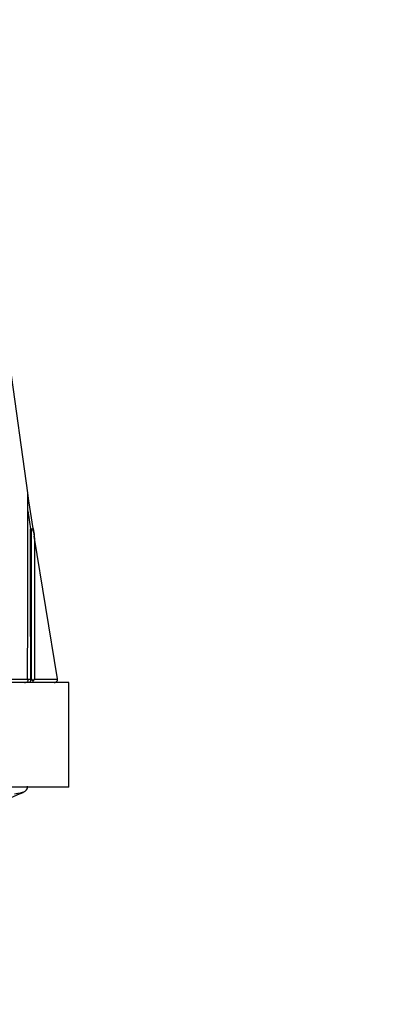
# Model space of a CAD drawing. Units: millimetres. Extents: x 0 to 1299, y 0 to 2153.
# Drawn here: x 973 to 991, y 843 to 890 of the extents above; entities that cross this region are included whole.
import ezdxf
from ezdxf import colors
from ezdxf.entities.mleader import LeaderData, LeaderLine
from ezdxf.math import Vec2, Vec3

# ---------------------------------------------------------------- set-up
doc = ezdxf.new("R2010")
doc.units = ezdxf.units.MM
doc.layers.add('DV7_Défaut', color=7, linetype='Continuous')
doc.layers.add('Défaut', color=7, linetype='Continuous')

# ---------------------------------------------------------------- blocks, each defined once
blk = doc.blocks.new('_DOT')
at = {"color": 0}
blk.add_line((0, 0), (-1, 0), dxfattribs=at)
at = {"color": 0, "const_width": 0.333}
blk.add_lwpolyline([(-0.1665, 0, 1), (0.1665, 0, 1)], format="xyb", close=True, dxfattribs=at)
blk = doc.blocks.new('SE6')
at = {"layer": 'DV7_Défaut', "color": 7, "linetype": 'Continuous'}
for p, q in [((973.498, 867.636), (972.653, 873.73)), ((973.554, 867.261), (973.498, 867.635)), ((973.753, 865.931), (973.553, 867.261)), ((973.629, 865.915), (973.67, 865.92)), ((974.923, 858.744), (973.809, 865.564)), ((972.721, 858.727), (973.489, 858.729)), ((973.489, 858.729), (973.637, 858.729)), ((973.637, 858.732), (973.676, 858.732)), ((973.637, 858.729), (973.637, 858.732)), ((974.924, 858.732), (974.923, 858.744)), ((975.453, 858.567), (930.454, 858.567)), ((975.453, 853.567), (975.453, 858.567)), ((975.453, 853.567), (930.454, 853.567))]:
    blk.add_line(p, q, dxfattribs=at)
for centre, radius, start, end in [((973.481, 867.634), 0.0173, 1.9348, 6.6207), ((1350.507, 923.348), 381.23, 188.53263, 188.66474), ((1188.321, 898.526), 217.029, 188.63796, 188.73571), ((973.356, 858.647), 0.156, 352.4298, 31.4296), ((974.168, 859.051), 0.587, 212.996, 224.64), ((973.479, 858.908), 0.383, 315.2819, 332.1132), ((973.351, 858.809), 0.243, 267.9233, 311.2271), ((849.622, 1152.437), 323.677, 290.91152, 292.45996)]:
    blk.add_arc(centre, radius, start, end, dxfattribs=at)
for points, knots in [([(973.489, 858.729), (973.489, 858.841), (973.489, 858.953), (973.489, 859.065), (973.49, 859.475), (973.49, 859.885), (973.491, 860.294), (973.491, 860.704), (973.491, 861.113), (973.492, 861.522), (973.492, 861.829), (973.492, 862.135), (973.493, 862.441), (973.493, 862.748), (973.493, 863.054), (973.494, 863.36), (973.494, 863.462), (973.494, 863.564), (973.494, 863.666), (973.494, 864.073), (973.495, 864.481), (973.495, 864.888), (973.496, 865.295), (973.496, 865.701), (973.497, 866.107), (973.497, 866.311), (973.497, 866.514), (973.497, 866.717), (973.498, 867.023), (973.498, 867.329), (973.498, 867.635)], [0, 0, 0, 0, 0.03752, 0.03752, 0.03752, 0.174934, 0.174934, 0.174934, 0.312345, 0.312345, 0.312345, 0.415404, 0.415404, 0.415404, 0.518468, 0.518468, 0.518468, 0.552819, 0.552819, 0.552819, 0.690225, 0.690225, 0.690225, 0.827628, 0.827628, 0.827628, 0.896327, 0.896327, 0.896327, 1, 1, 1, 1]), ([(973.67, 865.92), (973.685, 865.922), (973.697, 865.908), (973.717, 865.882), (973.725, 865.867), (973.746, 865.822), (973.757, 865.791), (973.786, 865.695), (973.799, 865.63), (973.809, 865.564)], [0, 0, 0, 0, 0.125, 0.125, 0.25, 0.25, 0.5, 0.5, 1, 1, 1, 1]), ([(973.676, 858.732), (973.676, 858.863), (973.676, 858.994), (973.675, 859.124), (973.675, 859.327), (973.675, 859.53), (973.675, 859.732), (973.675, 860.138), (973.674, 860.543), (973.674, 860.948), (973.674, 861.15), (973.674, 861.352), (973.674, 861.554), (973.673, 861.655), (973.673, 861.756), (973.673, 861.858), (973.673, 862.161), (973.673, 862.464), (973.673, 862.766), (973.672, 863.069), (973.672, 863.372), (973.672, 863.674), (973.672, 863.876), (973.672, 864.077), (973.671, 864.278), (973.671, 864.681), (973.671, 865.084), (973.67, 865.486), (973.67, 865.63), (973.67, 865.775), (973.67, 865.92)], [0, 0, 0, 0, 0.054335, 0.054335, 0.054335, 0.138609, 0.138609, 0.138609, 0.307162, 0.307162, 0.307162, 0.391437, 0.391437, 0.391437, 0.433574, 0.433574, 0.433574, 0.559998, 0.559998, 0.559998, 0.686414, 0.686414, 0.686414, 0.77069, 0.77069, 0.77069, 0.939245, 0.939245, 0.939245, 1, 1, 1, 1]), ([(973.809, 865.564), (973.809, 865.564), (973.809, 865.564), (973.809, 865.564), (973.809, 865.536), (973.809, 865.509), (973.81, 865.481), (973.81, 865.079), (973.81, 864.677), (973.811, 864.274), (973.811, 864.073), (973.811, 863.872), (973.812, 863.67), (973.812, 863.368), (973.812, 863.066), (973.813, 862.763), (973.813, 862.46), (973.813, 862.158), (973.813, 861.855), (973.814, 861.754), (973.814, 861.653), (973.814, 861.552), (973.814, 861.349), (973.814, 861.147), (973.814, 860.945), (973.815, 860.54), (973.815, 860.136), (973.816, 859.73), (973.816, 859.528), (973.816, 859.325), (973.816, 859.122), (973.816, 858.991), (973.817, 858.86), (973.817, 858.729)], [0, 0, 0, 0, 0.000009, 0.000009, 0.000009, 0.012332, 0.012332, 0.012332, 0.189548, 0.189548, 0.189548, 0.278155, 0.278155, 0.278155, 0.41107, 0.41107, 0.41107, 0.543995, 0.543995, 0.543995, 0.5883, 0.5883, 0.5883, 0.67691, 0.67691, 0.67691, 0.854136, 0.854136, 0.854136, 0.942748, 0.942748, 0.942748, 1, 1, 1, 1]), ([(973.615, 858.567), (973.621, 858.567), (973.626, 858.579), (973.632, 858.619), (973.634, 858.636), (973.637, 858.679), (973.638, 858.704), (973.637, 858.729)], [0, 0, 0, 0, 0.5, 0.5, 0.75, 0.75, 1, 1, 1, 1]), ([(974.754, 858.567), (974.755, 858.567), (974.756, 858.567), (974.757, 858.567), (974.763, 858.567), (974.77, 858.567), (974.776, 858.568), (974.795, 858.57), (974.814, 858.575), (974.832, 858.583), (974.847, 858.59), (974.862, 858.599), (974.875, 858.611), (974.887, 858.621), (974.897, 858.633), (974.905, 858.646), (974.913, 858.659), (974.919, 858.673), (974.922, 858.687), (974.925, 858.702), (974.926, 858.717), (974.924, 858.732)], [0, 0, 0, 0, 0.009928, 0.009928, 0.009928, 0.082365, 0.082365, 0.082365, 0.299203, 0.299203, 0.299203, 0.491233, 0.491233, 0.491233, 0.664272, 0.664272, 0.664272, 0.831952, 0.831952, 0.831952, 1, 1, 1, 1]), ([(973.732, 858.567), (973.735, 858.567), (973.739, 858.572), (973.745, 858.596), (973.748, 858.614), (973.75, 858.639)], [0, 0, 0, 0, 0.5, 0.5, 1, 1, 1, 1]), ([(973.27, 853.315), (973.287, 853.32), (973.31, 853.328), (973.362, 853.358), (973.416, 853.403), (973.465, 853.472), (973.494, 853.548), (973.49, 853.592), (973.489, 853.606)], [0, 0, 0, 0, 0.277327, 0.431879, 0.566941, 0.735925, 0.926956, 1, 1, 1, 1]), ([(973.292, 853.322), (973.291, 853.321), (973.289, 853.321), (973.232, 853.298), (973.083, 853.261), (972.861, 853.23)], [0, 0, 0, 0, 0.020147, 0.020147, 1, 1, 1, 1])]:
    blk.add_open_spline(points, degree=3, knots=knots, dxfattribs=at)
for points in [[(973.637, 858.732), (973.634, 861.138), (973.631, 863.533), (973.629, 865.915)], [(973.817, 858.729), (974.203, 858.73), (974.572, 858.731), (974.924, 858.732)]]:
    blk.add_open_spline(points, degree=3, dxfattribs=at)

msp = doc.modelspace()

# ---------------------------------------------------------------- block references
at = {"layer": 'Défaut'}
msp.add_blockref('SE6', (0, 0), dxfattribs=at)

# ---------------------------------------------------------------- leaders
at = {"layer": 'Défaut', "color": 7, "linetype": 'Continuous'}
ml = msp.add_multileader_mtext('Standard', dxfattribs=at)
ml.set_content('{\\pxsm0.9;\\fSolid Edge ISO|b1||i0||c0|p34;\\W1.;08/10/2019\\P}', color=256)
ml.set_leader_properties()
ml.set_arrow_properties(name='DOT')
ml.build(insert=Vec2(0, 0))
ml.multileader.update_dxf_attribs({"leader_type": 0, "dogleg_length": 0, "arrow_head_size": 12})
ctx = ml.context
ctx.base_point, ctx.char_height, ctx.arrow_head_size, ctx.landing_gap_size = Vec3(1033.084, 2146.268), 12, 12, 4.2
notes = []
notes.append((ctx, [(0, (0, 0, 0), (0, 0), (1, 0), 1, [])]))
ctx.mtext.insert = Vec3(1035.084, 2152.388)
for ctx, leaders in notes:
    for number, flags, end, landing, length, lines in leaders:
        leader = LeaderData()
        leader.index, (leader.has_last_leader_line, leader.has_dogleg_vector, leader.attachment_direction) = number, flags
        leader.last_leader_point, leader.dogleg_vector, leader.dogleg_length = Vec3(end), Vec3(landing), length
        for number, points, colour, breaks in lines:
            line = LeaderLine()
            line.index, line.vertices, line.color, line.breaks = number, Vec3.list(points), colors.encode_raw_color(colour), breaks
            leader.lines.append(line)
        ctx.leaders.append(leader)

doc.saveas('drawing.dxf')
